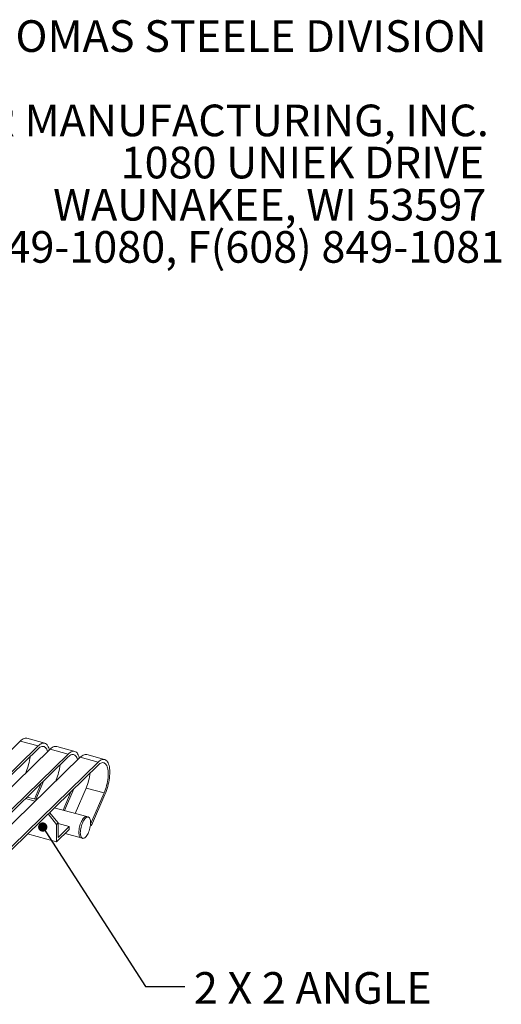
# Model space of a CAD drawing. Units: inches. Extents: x 0.1 to 8.5, y 0.3 to 10.8.
# Drawn here: x 7.1 to 8.4, y 8.2 to 10.8 of the extents above; entities that cross this region are included whole.
import ezdxf

# ---------------------------------------------------------------- set-up
doc = ezdxf.new("R2010")
doc.units = ezdxf.units.IN
doc.header["$MEASUREMENT"] = 0
doc.styles.add('SLDTEXTSTYLE0', font='TXT', dxfattribs={"width": 0.605})
doc.dimstyles.new('SLDDIMSTYLE5', dxfattribs={"dimtxt": 0.18, "dimasz": 0.024409, "dimexe": 0, "dimexo": 0.0625, "dimgap": 0, "dimtad": 0, "dimtih": 1, "dimtoh": 1, "dimdec": 0, "dimrnd": 1e-09, "dimzin": 0, "dimdsep": 46, "dimlunit": 5, "dimtxsty": 'Standard', "dimblk1": 'DOT', "dimblk2": 'DOT', "dimsah": 1, "dimcen": 0.09, "dimadec": 0, "dimazin": 0, "dimtfac": 0.024409, "dimtdec": 0, "dimtofl": 0, "dimtmove": 0, "dimatfit": 3, "dimldrblk": 'DOT', "dimfxl": 0, "dimfrac": 2, "dimtolj": 1, "dimtzin": 0, "dimarcsym": 0})

# ---------------------------------------------------------------- blocks, each defined once
blk = doc.blocks.new('SW_NOTE_2')
at = {"color": 0, "linetype": 'Continuous', "lineweight": 0, "char_height": 0.083333, "attachment_point": 3, "style": 'SLDTEXTSTYLE0'}
for s, insert in [('THOMAS STEELE DIVISION', (1.4635, 0.1074)), ('GRABER MANUFACTURING, INC.', (1.4694, -0.1148)), ('1080 UNIEK DRIVE', (1.457, -0.2259)), ('WAUNAKEE, WI 53597', (1.4626, -0.337)), ('P(800) 448-7931, P(608) 849-1080, F(608) 849-1081', (1.5096, -0.4481))]:
    blk.add_mtext(s, dxfattribs=dict(at, insert=insert))
blk = doc.blocks.new('_DOT')
at = {"color": 0, "linetype": 'ByBlock', "lineweight": -2}
blk.add_line((-0.5, 0), (-1, 0), dxfattribs=at)
at = {"color": 0, "linetype": 'ByBlock', "const_width": 0.5}
blk.add_lwpolyline([(-0.25, 0, 1), (0.25, 0, 1)], format="xyb", close=True, dxfattribs=at)

msp = doc.modelspace()

# ---------------------------------------------------------------- linework, layer by layer
at = {"color": 7, "linetype": 'Continuous', "lineweight": 15}
for p, q in [((7.10020391, 8.87567815), (6.65355083, 8.43973106)), ((7.14758345, 8.8628014), (7.10020391, 8.87567815)), ((7.16492323, 8.86993053), (7.11754369, 8.88280727)), ((7.14758345, 8.8628014), (6.70093038, 8.42685431)), ((7.14758345, 8.85514811), (6.70093038, 8.41920102)), ((7.17916979, 8.85421691), (6.73251672, 8.41826982)), ((7.22654934, 8.84134017), (7.17916979, 8.85421691)), ((7.24388912, 8.84846929), (7.19650957, 8.86134604)), ((7.22654934, 8.84134017), (6.77989627, 8.40539308)), ((7.22654934, 8.83368687), (6.77989627, 8.39773978)), ((7.25813568, 8.83275568), (6.81148261, 8.39680859)), ((7.30551523, 8.81987893), (7.25813568, 8.83275568)), ((7.32285501, 8.82700805), (7.27547546, 8.8398848)), ((7.30551523, 8.81987893), (6.85886216, 8.38393184)), ((7.30551523, 8.81222564), (6.85886216, 8.37627855)), ((7.11423243, 8.79083605), (7.11585306, 8.7945724)), ((7.14138605, 8.72188049), (7.16296183, 8.77162351)), ((7.19319832, 8.76937481), (7.19481895, 8.77311116)), ((7.13772023, 8.72287682), (7.15585534, 8.76468735)), ((7.21325856, 8.69351332), (7.23482123, 8.74322611)), ((7.2169244, 8.69251704), (7.24192772, 8.75016227)), ((7.2448449, 8.68492883), (7.27378484, 8.75164992)), ((7.32116439, 8.73877318), (7.27378484, 8.75164992)), ((7.13968432, 8.71714348), (7.11423133, 8.72406106)), ((7.14385124, 8.72121052), (7.11839825, 8.7281281)), ((7.28572235, 8.65706147), (7.32116439, 8.73877318)), ((7.28816565, 8.65324666), (7.32360768, 8.73495837)), ((7.27597096, 8.67646945), (7.19028475, 8.69975713)), ((7.17380874, 8.68367608), (7.19622606, 8.65585697)), ((7.20039298, 8.65992401), (7.17797566, 8.68774312)), ((7.27991921, 8.6753964), (7.27597096, 8.67646945)), ((7.20039298, 8.65992401), (7.19622606, 8.65585697)), ((7.19622606, 8.65585697), (7.19622606, 8.60993728)), ((7.19622606, 8.60993728), (7.22956144, 8.64247364)), ((7.22956144, 8.65012693), (7.20039296, 8.6580543)), ((7.20039298, 8.65992401), (7.20039298, 8.62165762)), ((7.20039298, 8.62165762), (7.22956144, 8.65012693)), ((7.22956144, 8.65012693), (7.22956144, 8.64247364)), ((7.28816565, 8.65324666), (7.28542351, 8.65399191)), ((7.28572235, 8.65706147), (7.28816565, 8.65324666)), ((7.19622606, 8.60993728), (7.11959672, 8.6307635)), ((7.21871684, 8.63188898), (7.26075021, 8.62046522)), ((7.26075021, 8.62046522), (7.26469845, 8.61939217))]:
    msp.add_line(p, q, dxfattribs=at)
at = {"color": 8, "linetype": 'Continuous', "lineweight": 15}
for p, q in [((7.11757973, 8.79410313), (7.11585306, 8.7945724)), ((7.19654562, 8.77264189), (7.19481895, 8.77311116))]:
    msp.add_line(p, q, dxfattribs=at)
at = {"color": 7, "linetype": 'Continuous', "lineweight": 15, "flags": 128}
for points in [[(7.11754369, 8.88280727), (7.11554499, 8.88315063), (7.11316844, 8.88308679), (7.11069444, 8.88254132), (7.10814159, 8.88151824), (7.10552907, 8.88002529), (7.10287654, 8.87807372), (7.10020391, 8.87567815)], [(7.17697368, 8.85207341), (7.17649765, 8.85413624), (7.17545589, 8.85764499), (7.17420463, 8.86076646), (7.17275326, 8.8634773), (7.17111272, 8.86575705), (7.16929531, 8.86758861), (7.16731468, 8.86895821), (7.16518576, 8.86985552), (7.16292454, 8.87027388), (7.16054799, 8.87021005), (7.15807399, 8.86966457), (7.15552114, 8.86864149), (7.15290862, 8.86714855), (7.15025609, 8.86519698), (7.14758345, 8.8628014)], [(7.17256346, 8.84776891), (7.17256286, 8.84777126), (7.17158041, 8.85100498), (7.17038989, 8.85384957), (7.16900161, 8.85628039), (7.16742764, 8.85827642), (7.16568162, 8.85982029), (7.16377865, 8.86089859), (7.16173526, 8.86150203), (7.15956918, 8.86162537), (7.15729918, 8.8612675), (7.15494494, 8.8604316), (7.15252686, 8.85912483), (7.15006592, 8.85735858), (7.14758345, 8.85514811)], [(7.19650957, 8.86134604), (7.19451088, 8.86168939), (7.19213433, 8.86162555), (7.18966033, 8.86108008), (7.18710748, 8.860057), (7.18449496, 8.85856406), (7.18184243, 8.85661249), (7.17916979, 8.85421691)], [(7.25593956, 8.83061218), (7.25546354, 8.832675), (7.25442178, 8.83618375), (7.25317051, 8.83930523), (7.25171915, 8.84201606), (7.25007861, 8.84429582), (7.2482612, 8.84612737), (7.24628057, 8.84749697), (7.24415165, 8.84839428), (7.24189042, 8.84881265), (7.23951387, 8.84874881), (7.23703988, 8.84820333), (7.23448702, 8.84718026), (7.23187451, 8.84568731), (7.22922198, 8.84373574), (7.22654934, 8.84134017)], [(7.25152935, 8.82630767), (7.25152874, 8.82631003), (7.2505463, 8.82954374), (7.24935578, 8.83238833), (7.2479675, 8.83481916), (7.24639353, 8.83681519), (7.2446475, 8.83835906), (7.24274454, 8.83943736), (7.24070115, 8.84004079), (7.23853507, 8.84016413), (7.23626507, 8.83980627), (7.23391083, 8.83897036), (7.23149274, 8.8376636), (7.22903181, 8.83589734), (7.22654934, 8.83368687)], [(7.27547546, 8.8398848), (7.27347676, 8.84022816), (7.27110021, 8.84016432), (7.26862622, 8.83961884), (7.26607336, 8.83859577), (7.26346085, 8.83710282), (7.26080832, 8.83515125), (7.25813568, 8.83275568)], [(7.32360768, 8.73495837), (7.32570465, 8.74005585), (7.32764988, 8.74532743), (7.32942872, 8.75073333), (7.33102782, 8.75623304), (7.33243515, 8.76178513), (7.33364012, 8.76734794), (7.33463371, 8.7728796), (7.33540841, 8.77833856), (7.33595841, 8.78368378), (7.33627961, 8.78887512), (7.33636953, 8.79387347), (7.33622755, 8.79864136), (7.33585473, 8.80314287), (7.33525383, 8.8073442), (7.33442943, 8.81121376), (7.33338767, 8.81472252), (7.3321364, 8.81784399), (7.33068503, 8.82055482), (7.32904449, 8.82283458), (7.32722709, 8.82466614), (7.32524646, 8.82603573), (7.32311754, 8.82693304), (7.32085631, 8.82735141), (7.31847976, 8.82728757), (7.31600576, 8.8267421), (7.31345291, 8.82571902), (7.31084039, 8.82422607), (7.30818786, 8.8222745), (7.30551523, 8.81987893)], [(7.32116439, 8.73877318), (7.32310746, 8.74351533), (7.32489802, 8.74842818), (7.32652051, 8.7534692), (7.32796087, 8.75859462), (7.32920662, 8.76376005), (7.33024695, 8.76892071), (7.33107284, 8.77403181), (7.33167712, 8.77904901), (7.33205458, 8.78392892), (7.33220192, 8.78862912), (7.33211786, 8.79310886), (7.33180316, 8.7973294), (7.3312605, 8.80125402), (7.33049463, 8.80484879), (7.32951219, 8.8080825), (7.32832167, 8.8109271), (7.32693339, 8.81335792), (7.32535942, 8.81535395), (7.32361339, 8.81689782), (7.32171042, 8.81797612), (7.31966704, 8.81857956), (7.31750096, 8.8187029), (7.31523095, 8.81834503), (7.31287672, 8.81750913), (7.31045863, 8.81620236), (7.3079977, 8.81443611), (7.30551523, 8.81222564)], [(7.26075021, 8.62046522), (7.26011644, 8.62068757), (7.2587846, 8.62153288), (7.25761661, 8.62283907), (7.25663244, 8.62458374), (7.25584895, 8.62673705), (7.25527954, 8.6292622), (7.25493394, 8.63211592), (7.25481809, 8.63524942), (7.25493394, 8.63860911), (7.25527954, 8.64213747), (7.25584895, 8.64577414), (7.25663244, 8.64945688), (7.25761661, 8.65312269), (7.2587846, 8.65670888), (7.26011644, 8.66015398), (7.26158934, 8.66339916), (7.26317809, 8.66638886), (7.26485554, 8.66907191), (7.26659294, 8.67140243), (7.26836059, 8.6733405), (7.27012823, 8.67485298), (7.27186565, 8.675914), (7.27354308, 8.6765054), (7.27513183, 8.67661705), (7.27597096, 8.67646945)], [(7.26075021, 8.62046522), (7.26011644, 8.62068757), (7.2587846, 8.62153288), (7.25761661, 8.62283907), (7.25663244, 8.62458374), (7.25584895, 8.62673705), (7.25527954, 8.6292622), (7.25493394, 8.63211592), (7.25481809, 8.63524942), (7.25493394, 8.63860911), (7.25527954, 8.64213747), (7.25584895, 8.64577414), (7.25663244, 8.64945688), (7.25761661, 8.65312269), (7.2587846, 8.65670888), (7.26011644, 8.66015398), (7.26158934, 8.66339916), (7.26317809, 8.66638886), (7.26485554, 8.66907191), (7.26659294, 8.67140243), (7.26836059, 8.6733405), (7.27012823, 8.67485298), (7.27186565, 8.675914), (7.27354308, 8.6765054), (7.27513183, 8.67661705), (7.27597096, 8.67646945)], [(7.28585133, 8.66061216), (7.28573548, 8.65725251), (7.28538989, 8.65372417), (7.28482047, 8.65008748), (7.28403699, 8.64640476), (7.28305283, 8.64273895), (7.28188483, 8.63915276), (7.280553, 8.63570762), (7.27908008, 8.63246245), (7.27749132, 8.62947276), (7.2758139, 8.62678973), (7.27407648, 8.62445919), (7.27230884, 8.62252114), (7.27054118, 8.62100864), (7.26880378, 8.61994764), (7.26712634, 8.61935622), (7.26553759, 8.61924457), (7.26406469, 8.61961452), (7.26273285, 8.62045983), (7.26156485, 8.62176603), (7.26058069, 8.62351069), (7.2597972, 8.625664), (7.25922779, 8.62818915), (7.25888219, 8.63104288), (7.25876633, 8.63417637), (7.25888219, 8.63753606), (7.25922779, 8.64106442), (7.2597972, 8.64470109), (7.26058069, 8.64838383), (7.26156485, 8.65204964), (7.26273285, 8.65563583), (7.26406469, 8.65908093), (7.26553759, 8.66232611), (7.26712634, 8.66531581), (7.26880378, 8.66799886), (7.27054118, 8.67032938), (7.27230884, 8.67226745), (7.27407648, 8.67377993), (7.2758139, 8.67484095), (7.27749132, 8.67543235), (7.27908008, 8.675544), (7.280553, 8.67517403), (7.28188483, 8.67432875), (7.28305283, 8.67302256), (7.28403699, 8.6712779), (7.28482047, 8.66912457), (7.28538989, 8.66659943), (7.28573548, 8.66374569), (7.28585133, 8.66061216)]]:
    msp.add_lwpolyline(points, dxfattribs=at)
at = {"color": 7, "linetype": 'Continuous', "lineweight": 15}
for centre in [(6.98896093, 8.84921133), (7.06792681, 8.8277501), (7.1468927, 8.80628886)]:
    msp.add_arc(centre, 0.13815581, 336.70359913, 353.84322572, dxfattribs=at)

# ---------------------------------------------------------------- block references
at = {"color": 7, "linetype": 'Continuous', "lineweight": 0}
msp.add_blockref('SW_NOTE_2', (6.86523171, 10.66736099), dxfattribs=at)

# ---------------------------------------------------------------- texts
at = {"color": 7, "linetype": 'Continuous', "lineweight": 0, "insert": (7.55781475, 8.26681092), "char_height": 0.0833333333, "attachment_point": 1, "style": 'SLDTEXTSTYLE0'}
msp.add_mtext('2 X 2 ANGLE', dxfattribs=at)

# ---------------------------------------------------------------- leaders
at = {"color": 7, "linetype": 'Continuous', "lineweight": 0}
msp.add_leader([(7.15979835, 8.64910646), (7.43043454, 8.22913561), (7.53428441, 8.22913561)], dimstyle='SLDDIMSTYLE5', dxfattribs=at)

doc.saveas('drawing.dxf')
